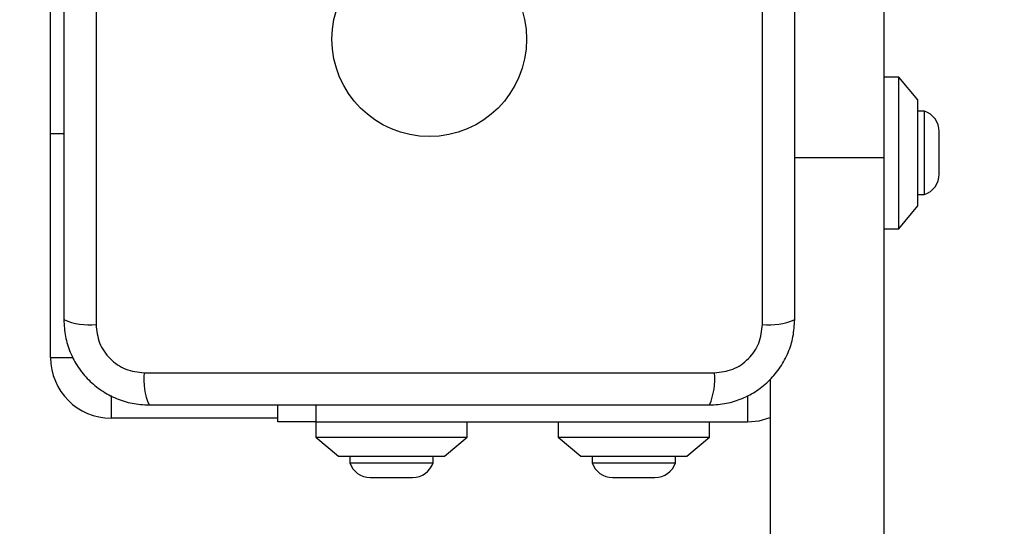
# Model space of a CAD drawing. Units: millimetres. Extents: x 16466 to 26375, y 23609 to 36607.
# Drawn here: x 18324 to 18454, y 32937 to 33004 of the extents above; entities that cross this region are included whole.
import ezdxf

# ---------------------------------------------------------------- set-up
doc = ezdxf.new("R2010")
doc.units = ezdxf.units.MM
doc.header["$LTSCALE"] = 200
doc.layers.add('OTWORY_MONTAŻOWE', color=1, linetype='Continuous')

msp = doc.modelspace()

# ---------------------------------------------------------------- linework, layer by layer
at = {"color": 7, "linetype": 'Continuous', "lineweight": 25}
for p, q in [((18334.27, 33038.6), (18334.27, 32963.32)), ((18422.27, 32963.32), (18422.27, 33038.6)), ((18328.27, 32988.46), (18328.27, 33023.46)), ((18438.27, 33005.96), (18438.27, 32985.3)), ((18440.27, 32995.96), (18438.27, 32995.96)), ((18442.77, 32992.96), (18440.27, 32995.96)), ((18440.27, 32975.96), (18440.27, 32995.96)), ((18442.77, 32978.96), (18442.77, 32992.96)), ((18443.64, 32991.46), (18442.77, 32991.46)), ((18443.64, 32980.46), (18443.64, 32991.46)), ((18445.6, 32983.16), (18445.6, 32988.76)), ((18328.27, 32958.96), (18328.27, 32988.46)), ((18438.27, 32985.3), (18438.27, 32326.62)), ((18442.77, 32980.46), (18443.64, 32980.46)), ((18440.27, 32975.96), (18442.77, 32978.96)), ((18438.27, 32975.96), (18440.27, 32975.96)), ((18340.63, 32956.96), (18415.91, 32956.96)), ((18423.27, 32956.06), (18423.27, 32350.86)), ((18358.27, 32950.46), (18358.27, 32952.71)), ((18358.27, 32950.96), (18336.27, 32950.96)), ((18363.27, 32950.46), (18358.27, 32950.46)), ((18363.27, 32950.46), (18363.27, 32948.46)), ((18363.27, 32950.46), (18420.27, 32950.46)), ((18383.27, 32948.46), (18383.27, 32950.46)), ((18395.27, 32950.46), (18395.27, 32948.46)), ((18415.27, 32948.46), (18415.27, 32950.46)), ((18363.27, 32948.46), (18366.27, 32945.96)), ((18363.27, 32948.46), (18383.27, 32948.46)), ((18380.27, 32945.96), (18383.27, 32948.46)), ((18395.27, 32948.46), (18398.27, 32945.96)), ((18395.27, 32948.46), (18415.27, 32948.46)), ((18412.27, 32945.96), (18415.27, 32948.46)), ((18366.27, 32945.96), (18380.27, 32945.96)), ((18367.77, 32945.96), (18367.77, 32945.09)), ((18378.77, 32945.09), (18378.77, 32945.96)), ((18398.27, 32945.96), (18412.27, 32945.96)), ((18399.77, 32945.96), (18399.77, 32945.09)), ((18410.77, 32945.09), (18410.77, 32945.96)), ((18367.77, 32945.09), (18369.44, 32945.09)), ((18369.44, 32945.09), (18378.77, 32945.09)), ((18399.77, 32945.09), (18402.06, 32945.09)), ((18402.06, 32945.09), (18410.77, 32945.09)), ((18370.47, 32943.13), (18371.32, 32943.13)), ((18371.32, 32943.13), (18376.07, 32943.13)), ((18402.47, 32943.13), (18403.63, 32943.13)), ((18403.63, 32943.13), (18408.07, 32943.13))]:
    msp.add_line(p, q, dxfattribs=at)
at = {"color": 1, "linetype": 'Continuous', "lineweight": 25}
for p, q in [((18330.02, 32988.46), (18328.27, 32988.46)), ((18438.27, 32985.3), (18426.52, 32985.3)), ((18328.27, 32958.96), (18331.25, 32958.96)), ((18336.27, 32953.94), (18336.27, 32950.96)), ((18420.27, 32953.94), (18420.27, 32950.46)), ((18363.27, 32952.71), (18363.27, 32950.46))]:
    msp.add_line(p, q, dxfattribs=at)
at = {"color": 7, "linetype": 'Continuous', "lineweight": 25, "flags": 128}
msp.add_lwpolyline([(18420.27, 32950.46), (18421.83, 32950.61), (18423.27, 32951.04)], dxfattribs=at)
at = {"color": 7, "linetype": 'Continuous', "lineweight": 25}
msp.add_circle((18378.27, 33000.96), 12.85, dxfattribs=at)
for centre, radius, start, end in [((18442.76, 32988.76), 2.84, 0, 72.0152), ((18442.76, 32983.16), 2.84, 287.9848, 0), ((18333.34, 32971.54), 8.27, 246.3529, 276.4609), ((18423.2, 32971.54), 8.27, 263.5391, 293.6471), ((18336.27, 32958.96), 8, 180, 270), ((18348.85, 32956.03), 8.27, 173.5391, 203.6471), ((18407.69, 32956.03), 8.27, 336.3529, 6.4609), ((18370.47, 32945.97), 2.84, 197.9848, 270), ((18376.07, 32945.97), 2.84, 270, 342.0152), ((18402.47, 32945.97), 2.84, 197.9848, 270), ((18408.07, 32945.97), 2.84, 270, 342.0152)]:
    msp.add_arc(centre, radius, start, end, dxfattribs=at)
for points, knots in [([(18330.02, 33037.96), (18330.02, 33031.81), (18330.02, 33019.52), (18330.02, 33000.96), (18330.02, 32982.4), (18330.02, 32970.11), (18330.02, 32963.96)], [0, 0, 0, 0, 0.249998, 0.5, 0.749998, 1, 1, 1, 1]), ([(18426.52, 32963.96), (18426.52, 32970.11), (18426.52, 32982.4), (18426.52, 33000.96), (18426.52, 33019.52), (18426.52, 33031.81), (18426.52, 33037.96)], [0, 0, 0, 0, 0.249998, 0.5, 0.749998, 1, 1, 1, 1]), ([(18330.02, 32963.96), (18330.06, 32963.21), (18330.15, 32961.74), (18330.82, 32959.61), (18331.85, 32957.67), (18333.26, 32955.96), (18334.97, 32954.55), (18336.91, 32953.51), (18339.04, 32952.84), (18340.51, 32952.75), (18341.27, 32952.71)], [0, 0, 0, 0, 0.127824, 0.250004, 0.375728, 0.499754, 0.62375, 0.749431, 0.871885, 1, 1, 1, 1]), ([(18415.27, 32952.71), (18416.02, 32952.75), (18417.49, 32952.84), (18419.62, 32953.51), (18421.56, 32954.54), (18423.27, 32955.95), (18424.68, 32957.66), (18425.71, 32959.6), (18426.39, 32961.73), (18426.47, 32963.21), (18426.52, 32963.96)], [0, 0, 0, 0, 0.127824, 0.250004, 0.375728, 0.499754, 0.62375, 0.749431, 0.871885, 1, 1, 1, 1]), ([(18334.27, 32963.32), (18334.36, 32962.49), (18334.55, 32960.83), (18336.02, 32958.72), (18338.13, 32957.24), (18339.79, 32957.05), (18340.63, 32956.96)], [0, 0, 0, 0, 0.250029, 0.499755, 0.749405, 1, 1, 1, 1]), ([(18415.91, 32956.96), (18416.74, 32957.05), (18418.4, 32957.24), (18420.51, 32958.71), (18421.98, 32960.82), (18422.17, 32962.48), (18422.27, 32963.32)], [0, 0, 0, 0, 0.250029, 0.499755, 0.749405, 1, 1, 1, 1]), ([(18341.27, 32952.71), (18347.42, 32952.71), (18359.71, 32952.71), (18378.27, 32952.71), (18396.83, 32952.71), (18409.12, 32952.71), (18415.27, 32952.71)], [0, 0, 0, 0, 0.249998, 0.5, 0.749998, 1, 1, 1, 1])]:
    msp.add_open_spline(points, degree=3, knots=knots, dxfattribs=at)
at = {"layer": 'OTWORY_MONTAŻOWE'}
msp.add_circle((18376.25, 33001), 200, dxfattribs=at)

doc.saveas('drawing.dxf')
